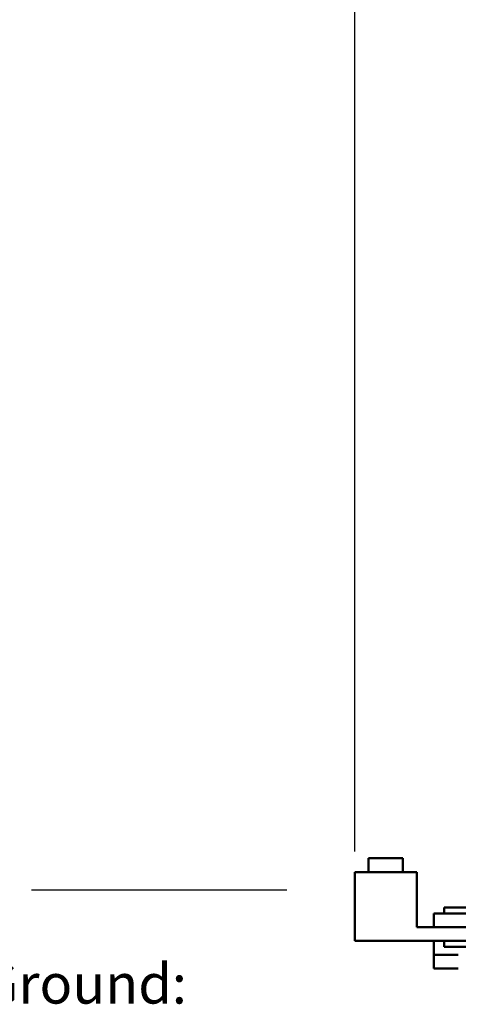
# Model space of a CAD drawing. Units: inches. Extents: x 0.5 to 21.5, y 0.2 to 16.7.
# Drawn here: x 14.2 to 15.6, y 6.2 to 9.2 of the extents above; entities that cross this region are included whole.
import ezdxf

# ---------------------------------------------------------------- set-up
doc = ezdxf.new("R2010")
doc.units = ezdxf.units.IN
doc.header["$MEASUREMENT"] = 0
for name, color, linetype, lineweight in [('Dimension (ANSI)', 7, 'Continuous', 25), ('Sketch Geometry (ANSI)', 7, 'Continuous', 25), ('Symbol (ANSI)', 7, 'Continuous', 25), ('Visible (ANSI)', 7, 'Continuous', 50)]:
    doc.layers.add(name, color=color, linetype=linetype, lineweight=lineweight)
doc.styles.add('MtXpl_Tahoma', font='tahoma.ttf')
doc.styles.add('Note Text (ANSI)', font='tahoma.ttf')
doc.dimstyles.new('Default (ANSI)', dxfattribs={"dimtxt": 0.12, "dimasz": 0.098425, "dimexe": 0.125, "dimexo": 0.0625, "dimgap": 0.031496, "dimtad": 0, "dimtih": 1, "dimtoh": 1, "dimrnd": 1e-08, "dimzin": 0, "dimdsep": 46, "dimtxsty": 'Note Text (ANSI)', "dimcen": 0.09, "dimdle": 0.393701, "dimclrd": 256, "dimclre": 256, "dimclrt": 256, "dimadec": 0, "dimazin": 1, "dimtfac": 1, "dimtofl": 0, "dimtmove": 0, "dimatfit": 3, "dimfxl": 1, "dimtolj": 1, "dimtzin": 4, "dimlwd": -1, "dimlwe": -1, "dimarcsym": 0})

# ---------------------------------------------------------------- blocks, each defined once
blk = doc.blocks.new('*D36')
at = {"layer": 'Defpoints', "color": 0, "transparency": 16777216}
for p in [(15.2377, 13.9003), (18.0317, 13.5066), (15.2377, 6.5785)]:
    blk.add_point(p, dxfattribs=at)
at = {"layer": 'Dimension (ANSI)', "transparency": 16777216}
for p, q in [((15.2377, 6.641), (15.2377, 14.0253)), ((18.0317, 13.5691), (18.0317, 14.0253)), ((15.3362, 13.9003), (16.3765, 13.9003)), ((17.9332, 13.9003), (16.8929, 13.9003))]:
    blk.add_line(p, q, dxfattribs=at)
for points in [[(15.3362, 13.9167), (15.3362, 13.8839), (15.2377, 13.9003)], [(17.9332, 13.9167), (17.9332, 13.8839), (18.0317, 13.9003)]]:
    blk.add_solid(points, dxfattribs=at)
at = {"layer": 'Dimension (ANSI)', "transparency": 16777216, "insert": (16.408, 13.963), "char_height": 0.12, "attachment_point": 1, "style": 'Note Text (ANSI)'}
blk.add_mtext('\\A1; \\fTahoma|b0|i0;\\H0.1200;16.85', dxfattribs=at)

msp = doc.modelspace()

# ---------------------------------------------------------------- linework, layer by layer
at = {"layer": 'Sketch Geometry (ANSI)'}
msp.add_line((15.0326, 6.5235), (14.2605, 6.5235), dxfattribs=at)
at = {"layer": 'Visible (ANSI)'}
for p, q in [((15.3832, 6.6202), (15.2799, 6.6202)), ((15.2799, 6.5785), (15.2799, 6.6202)), ((15.3832, 6.5785), (15.3832, 6.6202)), ((15.2377, 6.3702), (15.2377, 6.5785)), ((15.4252, 6.5785), (15.2377, 6.5785)), ((15.4252, 6.4118), (15.4252, 6.5785)), ((15.5082, 6.471), (15.7382, 6.471)), ((15.5082, 6.4535), (15.5082, 6.471)), ((15.4774, 6.4535), (15.4774, 6.4118)), ((15.7691, 6.4535), (15.4774, 6.4535)), ((15.7169, 6.4118), (15.4252, 6.4118)), ((15.7169, 6.3702), (15.2377, 6.3702)), ((15.4774, 6.3702), (15.4774, 6.3285)), ((15.5082, 6.3702), (15.5082, 6.3527)), ((15.7382, 6.3527), (15.5082, 6.3527)), ((15.5509, 6.3285), (15.4774, 6.3285)), ((15.4774, 6.3285), (15.4774, 6.2868)), ((15.5509, 6.2868), (15.4774, 6.2868))]:
    msp.add_line(p, q, dxfattribs=at)

# ---------------------------------------------------------------- texts
at = {"layer": 'Symbol (ANSI)', "style": 'MtXpl_Tahoma'}
msp.add_text('Customer Connections And Ground:', height=0.12, dxfattribs=at).set_placement((11.9906, 6.181))

# ---------------------------------------------------------------- dimensions: what is measured, and where the dimension line sits
at = {"layer": 'Dimension (ANSI)'}
dim = msp.add_linear_dim(base=(15.2377, 13.9003), p1=(18.0317, 13.5066), p2=(15.2377, 6.5785), text=' \\fTahoma|b0|i0;\\H0.1200;16.85', dimstyle='Default (ANSI)', override={"dimgap": 0.031496, "dimtih": 0, "dimtoh": 0, "dimdec": 2, "dimlfac": 6, "dimtol": 0, "dimlim": 0, "dimtp": 0, "dimtm": 0, "dimtdec": 2, "dimatfit": 1}, dxfattribs=at)
dim.commit()
dim.dimension.update_dxf_attribs({"geometry": '*D36', "text_midpoint": (16.6347, 13.9003), "dimtype": 160})

doc.saveas('drawing.dxf')
